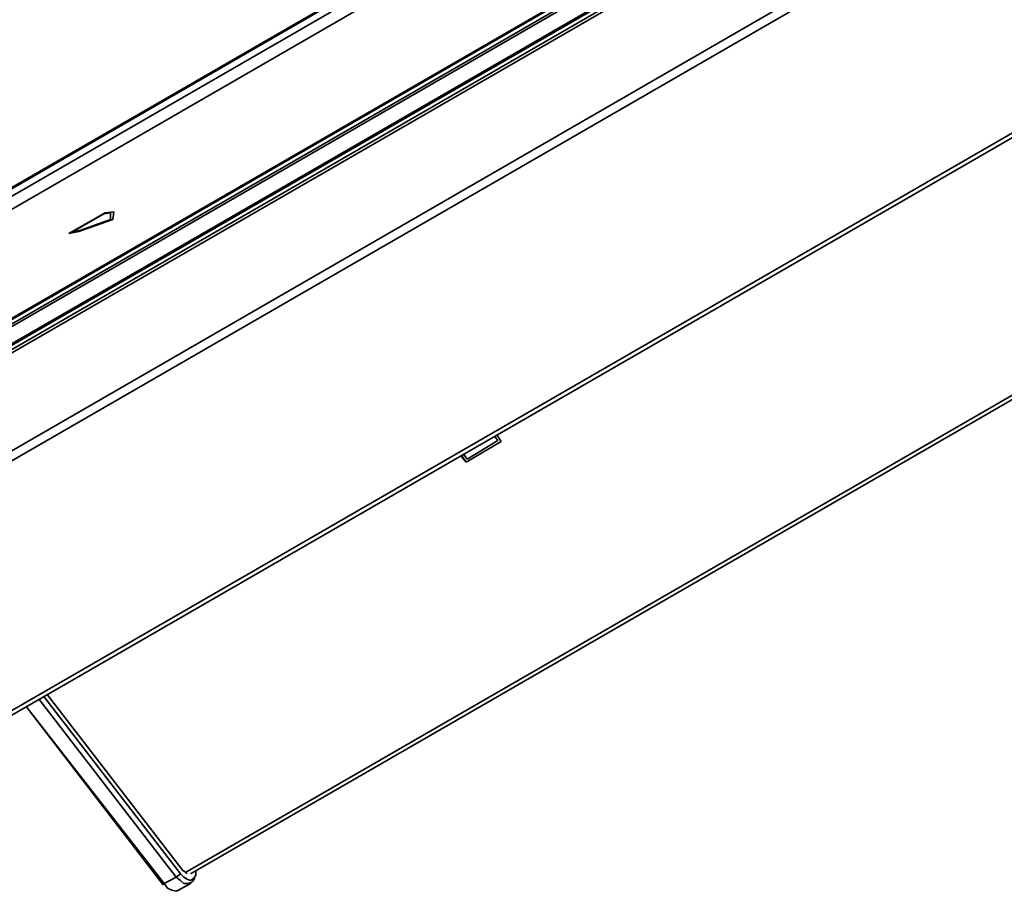
# Model space of a CAD drawing. Units: inches. Extents: x 0 to 297, y 7 to 194.
# Drawn here: x 26 to 74, y 16 to 59 of the extents above; entities that cross this region are included whole.
import ezdxf

# ---------------------------------------------------------------- set-up
doc = ezdxf.new("R2010")
doc.units = ezdxf.units.IN
doc.header["$MEASUREMENT"] = 0
doc.layers.add('レイヤー 1', color=7, linetype='Continuous')

# ---------------------------------------------------------------- blocks, each defined once
blk = doc.blocks.new('block 5')
at = {"layer": 'レイヤー 1', "color": 7, "lineweight": 35}
blk.add_lwpolyline([(258.96, 178.696), (9.991, 34.975)], dxfattribs=at)
blk = doc.blocks.new('block 4')
at = {"layer": 'レイヤー 1'}
blk.add_blockref('block 5', (0, 0), dxfattribs=at)
blk = doc.blocks.new('block 7')
at = {"layer": 'レイヤー 1', "color": 7, "lineweight": 35}
blk.add_lwpolyline([(9.991, 34.92), (258.797, 178.588)], dxfattribs=at)
blk = doc.blocks.new('block 6')
at = {"layer": 'レイヤー 1'}
blk.add_blockref('block 7', (0, 0), dxfattribs=at)
blk = doc.blocks.new('block 9')
at = {"layer": 'レイヤー 1', "color": 7, "lineweight": 35}
blk.add_lwpolyline([(258.797, 178.318), (9.991, 34.706)], dxfattribs=at)
blk = doc.blocks.new('block 8')
at = {"layer": 'レイヤー 1'}
blk.add_blockref('block 9', (0, 0), dxfattribs=at)
blk = doc.blocks.new('block 11')
at = {"layer": 'レイヤー 1', "color": 7, "lineweight": 35}
blk.add_lwpolyline([(10.045, 34.598), (258.852, 178.211)], dxfattribs=at)
blk = doc.blocks.new('block 10')
at = {"layer": 'レイヤー 1'}
blk.add_blockref('block 11', (0, 0), dxfattribs=at)
blk = doc.blocks.new('block 13')
at = {"layer": 'レイヤー 1', "color": 7, "lineweight": 35}
blk.add_lwpolyline([(258.852, 177.404), (10.368, 33.952)], dxfattribs=at)
blk = doc.blocks.new('block 12')
at = {"layer": 'レイヤー 1'}
blk.add_blockref('block 13', (0, 0), dxfattribs=at)
blk = doc.blocks.new('block 15')
at = {"layer": 'レイヤー 1', "color": 7, "lineweight": 35}
blk.add_lwpolyline([(272.036, 166.965), (23.066, 23.244)], dxfattribs=at)
blk = doc.blocks.new('block 14')
at = {"layer": 'レイヤー 1'}
blk.add_blockref('block 15', (0, 0), dxfattribs=at)
blk = doc.blocks.new('block 17')
at = {"layer": 'レイヤー 1', "color": 7, "lineweight": 35}
blk.add_lwpolyline([(10.422, 33.899), (258.852, 177.296)], dxfattribs=at)
blk = doc.blocks.new('block 16')
at = {"layer": 'レイヤー 1'}
blk.add_blockref('block 17', (0, 0), dxfattribs=at)
blk = doc.blocks.new('block 19')
at = {"layer": 'レイヤー 1', "color": 7, "lineweight": 35}
blk.add_lwpolyline([(258.96, 177.135), (10.045, 33.468)], dxfattribs=at)
blk = doc.blocks.new('block 18')
at = {"layer": 'レイヤー 1'}
blk.add_blockref('block 19', (0, 0), dxfattribs=at)
blk = doc.blocks.new('block 21')
at = {"layer": 'レイヤー 1', "color": 7, "lineweight": 35}
blk.add_lwpolyline([(12.413, 29.379), (261.435, 173.099)], dxfattribs=at)
blk = doc.blocks.new('block 20')
at = {"layer": 'レイヤー 1'}
blk.add_blockref('block 21', (0, 0), dxfattribs=at)
blk = doc.blocks.new('block 23')
at = {"layer": 'レイヤー 1', "color": 7, "lineweight": 35}
blk.add_lwpolyline([(10.045, 33.306), (259.013, 177.027)], dxfattribs=at)
blk = doc.blocks.new('block 22')
at = {"layer": 'レイヤー 1'}
blk.add_blockref('block 23', (0, 0), dxfattribs=at)
blk = doc.blocks.new('block 25')
at = {"layer": 'レイヤー 1', "color": 7, "lineweight": 35}
blk.add_lwpolyline([(261.113, 173.422), (12.144, 29.702)], dxfattribs=at)
blk = doc.blocks.new('block 24')
at = {"layer": 'レイヤー 1'}
blk.add_blockref('block 25', (0, 0), dxfattribs=at)
blk = doc.blocks.new('block 71')
at = {"layer": 'レイヤー 1', "color": 7, "lineweight": 35}
blk.add_lwpolyline([(295.281, 167.503), (34.043, 16.68)], dxfattribs=at)
blk = doc.blocks.new('block 70')
at = {"layer": 'レイヤー 1'}
blk.add_blockref('block 71', (0, 0), dxfattribs=at)
blk = doc.blocks.new('block 73')
at = {"layer": 'レイヤー 1', "color": 7, "lineweight": 35}
blk.add_lwpolyline([(262.458, 187.143), (11.713, 42.347)], dxfattribs=at)
blk = doc.blocks.new('block 72')
at = {"layer": 'レイヤー 1'}
blk.add_blockref('block 73', (0, 0), dxfattribs=at)
blk = doc.blocks.new('block 79')
at = {"layer": 'レイヤー 1', "color": 7, "lineweight": 35}
blk.add_lwpolyline([(262.78, 186.282), (1.543, 35.458)], dxfattribs=at)
blk = doc.blocks.new('block 78')
at = {"layer": 'レイヤー 1'}
blk.add_blockref('block 79', (0, 0), dxfattribs=at)
blk = doc.blocks.new('block 107')
at = {"layer": 'レイヤー 1', "color": 7, "lineweight": 35}
blk.add_lwpolyline([(33.02, 16.142), (26.242, 24.859)], dxfattribs=at)
blk = doc.blocks.new('block 106')
at = {"layer": 'レイヤー 1'}
blk.add_blockref('block 107', (0, 0), dxfattribs=at)
blk = doc.blocks.new('block 121')
at = {"layer": 'レイヤー 1', "color": 7, "lineweight": 35}
blk.add_lwpolyline([(23.388, 23.191), (272.249, 166.858)], dxfattribs=at)
blk = doc.blocks.new('block 120')
at = {"layer": 'レイヤー 1'}
blk.add_blockref('block 121', (0, 0), dxfattribs=at)
blk = doc.blocks.new('block 393')
at = {"layer": 'レイヤー 1', "color": 7, "lineweight": 35}
blk.add_lwpolyline([(47.872, 36.858), (47.872, 36.858)], dxfattribs=at)
blk = doc.blocks.new('block 392')
at = {"layer": 'レイヤー 1'}
blk.add_blockref('block 393', (0, 0), dxfattribs=at)
blk = doc.blocks.new('block 395')
at = {"layer": 'レイヤー 1', "color": 7, "lineweight": 35}
blk.add_lwpolyline([(49.432, 37.934), (49.432, 37.934)], dxfattribs=at)
blk = doc.blocks.new('block 394')
at = {"layer": 'レイヤー 1'}
blk.add_blockref('block 395', (0, 0), dxfattribs=at)
blk = doc.blocks.new('block 397')
at = {"layer": 'レイヤー 1', "color": 7, "lineweight": 35}
blk.add_lwpolyline([(49.432, 37.934), (49.271, 38.149)], dxfattribs=at)
blk = doc.blocks.new('block 396')
at = {"layer": 'レイヤー 1'}
blk.add_blockref('block 397', (0, 0), dxfattribs=at)
blk = doc.blocks.new('block 399')
at = {"layer": 'レイヤー 1', "color": 7, "lineweight": 35}
blk.add_lwpolyline([(47.926, 37.02), (49.432, 37.934)], dxfattribs=at)
blk = doc.blocks.new('block 398')
at = {"layer": 'レイヤー 1'}
blk.add_blockref('block 399', (0, 0), dxfattribs=at)
blk = doc.blocks.new('block 401')
at = {"layer": 'レイヤー 1', "color": 7, "lineweight": 35}
blk.add_lwpolyline([(47.765, 37.235), (47.926, 37.02)], dxfattribs=at)
blk = doc.blocks.new('block 400')
at = {"layer": 'レイヤー 1'}
blk.add_blockref('block 401', (0, 0), dxfattribs=at)
blk = doc.blocks.new('block 403')
at = {"layer": 'レイヤー 1', "color": 7, "lineweight": 35}
blk.add_lwpolyline([(47.872, 36.858), (49.594, 37.88)], dxfattribs=at)
blk = doc.blocks.new('block 402')
at = {"layer": 'レイヤー 1'}
blk.add_blockref('block 403', (0, 0), dxfattribs=at)
blk = doc.blocks.new('block 405')
at = {"layer": 'レイヤー 1', "color": 7, "lineweight": 35}
blk.add_lwpolyline([(47.656, 37.182), (47.872, 36.858)], dxfattribs=at)
blk = doc.blocks.new('block 404')
at = {"layer": 'レイヤー 1'}
blk.add_blockref('block 405', (0, 0), dxfattribs=at)
blk = doc.blocks.new('block 407')
at = {"layer": 'レイヤー 1', "color": 7, "lineweight": 35}
blk.add_lwpolyline([(49.432, 37.934), (49.271, 38.149)], dxfattribs=at)
blk = doc.blocks.new('block 406')
at = {"layer": 'レイヤー 1'}
blk.add_blockref('block 407', (0, 0), dxfattribs=at)
blk = doc.blocks.new('block 409')
at = {"layer": 'レイヤー 1', "color": 7, "lineweight": 35}
blk.add_lwpolyline([(28.823, 48.212), (28.823, 48.212)], dxfattribs=at)
blk = doc.blocks.new('block 408')
at = {"layer": 'レイヤー 1'}
blk.add_blockref('block 409', (0, 0), dxfattribs=at)
blk = doc.blocks.new('block 411')
at = {"layer": 'レイヤー 1', "color": 7, "lineweight": 35}
blk.add_lwpolyline([(30.491, 48.803), (30.491, 48.803)], dxfattribs=at)
blk = doc.blocks.new('block 410')
at = {"layer": 'レイヤー 1'}
blk.add_blockref('block 411', (0, 0), dxfattribs=at)
blk = doc.blocks.new('block 413')
at = {"layer": 'レイヤー 1', "color": 7, "lineweight": 35}
blk.add_lwpolyline([(30.384, 49.126), (30.384, 48.803)], dxfattribs=at)
blk = doc.blocks.new('block 412')
at = {"layer": 'レイヤー 1'}
blk.add_blockref('block 413', (0, 0), dxfattribs=at)
blk = doc.blocks.new('block 415')
at = {"layer": 'レイヤー 1', "color": 7, "lineweight": 35}
blk.add_lwpolyline([(30.384, 48.803), (28.877, 48.265)], dxfattribs=at)
blk = doc.blocks.new('block 414')
at = {"layer": 'レイヤー 1'}
blk.add_blockref('block 415', (0, 0), dxfattribs=at)
blk = doc.blocks.new('block 417')
at = {"layer": 'レイヤー 1', "color": 7, "lineweight": 35}
blk.add_lwpolyline([(28.877, 48.265), (28.556, 48.212)], dxfattribs=at)
blk = doc.blocks.new('block 416')
at = {"layer": 'レイヤー 1'}
blk.add_blockref('block 417', (0, 0), dxfattribs=at)
blk = doc.blocks.new('block 419')
at = {"layer": 'レイヤー 1', "color": 7, "lineweight": 35}
blk.add_lwpolyline([(30.062, 49.073), (30.384, 49.126)], dxfattribs=at)
blk = doc.blocks.new('block 418')
at = {"layer": 'レイヤー 1'}
blk.add_blockref('block 419', (0, 0), dxfattribs=at)
blk = doc.blocks.new('block 421')
at = {"layer": 'レイヤー 1', "color": 7, "lineweight": 35}
blk.add_lwpolyline([(30.384, 49.126), (30.384, 49.126)], dxfattribs=at)
blk = doc.blocks.new('block 420')
at = {"layer": 'レイヤー 1'}
blk.add_blockref('block 421', (0, 0), dxfattribs=at)
blk = doc.blocks.new('block 423')
at = {"layer": 'レイヤー 1', "color": 7, "lineweight": 35}
blk.add_lwpolyline([(28.556, 48.212), (30.062, 49.073)], dxfattribs=at)
blk = doc.blocks.new('block 422')
at = {"layer": 'レイヤー 1'}
blk.add_blockref('block 423', (0, 0), dxfattribs=at)
blk = doc.blocks.new('block 425')
at = {"layer": 'レイヤー 1', "color": 7, "lineweight": 35}
blk.add_lwpolyline([(28.556, 48.212), (28.556, 48.212)], dxfattribs=at)
blk = doc.blocks.new('block 424')
at = {"layer": 'レイヤー 1'}
blk.add_blockref('block 425', (0, 0), dxfattribs=at)
blk = doc.blocks.new('block 427')
at = {"layer": 'レイヤー 1', "color": 7, "lineweight": 35}
blk.add_lwpolyline([(30.062, 49.073), (30.062, 49.073)], dxfattribs=at)
blk = doc.blocks.new('block 426')
at = {"layer": 'レイヤー 1'}
blk.add_blockref('block 427', (0, 0), dxfattribs=at)
blk = doc.blocks.new('block 429')
at = {"layer": 'レイヤー 1', "color": 7, "lineweight": 35}
blk.add_lwpolyline([(30.062, 49.073), (30.384, 49.126)], dxfattribs=at)
blk = doc.blocks.new('block 428')
at = {"layer": 'レイヤー 1'}
blk.add_blockref('block 429', (0, 0), dxfattribs=at)
blk = doc.blocks.new('block 431')
at = {"layer": 'レイヤー 1', "color": 7, "lineweight": 35}
blk.add_lwpolyline([(28.556, 48.212), (30.062, 49.073)], dxfattribs=at)
blk = doc.blocks.new('block 430')
at = {"layer": 'レイヤー 1'}
blk.add_blockref('block 431', (0, 0), dxfattribs=at)
blk = doc.blocks.new('block 433')
at = {"layer": 'レイヤー 1', "color": 7, "lineweight": 35}
blk.add_lwpolyline([(30.491, 48.803), (28.823, 48.212)], dxfattribs=at)
blk = doc.blocks.new('block 432')
at = {"layer": 'レイヤー 1'}
blk.add_blockref('block 433', (0, 0), dxfattribs=at)
blk = doc.blocks.new('block 435')
at = {"layer": 'レイヤー 1', "color": 7, "lineweight": 35}
blk.add_lwpolyline([(28.823, 48.212), (28.394, 48.158)], dxfattribs=at)
blk = doc.blocks.new('block 434')
at = {"layer": 'レイヤー 1'}
blk.add_blockref('block 435', (0, 0), dxfattribs=at)
blk = doc.blocks.new('block 437')
at = {"layer": 'レイヤー 1', "color": 7, "lineweight": 35}
blk.add_lwpolyline([(30.545, 49.179), (30.491, 48.803)], dxfattribs=at)
blk = doc.blocks.new('block 436')
at = {"layer": 'レイヤー 1'}
blk.add_blockref('block 437', (0, 0), dxfattribs=at)
blk = doc.blocks.new('block 489')
at = {"layer": 'レイヤー 1', "color": 7, "lineweight": 35}
blk.add_lwpolyline([(47.602, 37.182), (47.872, 36.858)], dxfattribs=at)
blk = doc.blocks.new('block 488')
at = {"layer": 'レイヤー 1'}
blk.add_blockref('block 489', (0, 0), dxfattribs=at)
blk = doc.blocks.new('block 491')
at = {"layer": 'レイヤー 1', "color": 7, "lineweight": 35}
blk.add_lwpolyline([(47.872, 36.858), (49.594, 37.88)], dxfattribs=at)
blk = doc.blocks.new('block 490')
at = {"layer": 'レイヤー 1'}
blk.add_blockref('block 491', (0, 0), dxfattribs=at)
blk = doc.blocks.new('block 493')
at = {"layer": 'レイヤー 1', "color": 7, "lineweight": 35}
blk.add_lwpolyline([(49.594, 37.88), (49.378, 38.203)], dxfattribs=at)
blk = doc.blocks.new('block 492')
at = {"layer": 'レイヤー 1'}
blk.add_blockref('block 493', (0, 0), dxfattribs=at)
blk = doc.blocks.new('block 511')
at = {"layer": 'レイヤー 1', "color": 7, "lineweight": 35}
blk.add_lwpolyline([(30.491, 48.803), (28.823, 48.212)], dxfattribs=at)
blk = doc.blocks.new('block 510')
at = {"layer": 'レイヤー 1'}
blk.add_blockref('block 511', (0, 0), dxfattribs=at)
blk = doc.blocks.new('block 513')
at = {"layer": 'レイヤー 1', "color": 7, "lineweight": 35}
blk.add_lwpolyline([(30.545, 49.179), (30.491, 48.803)], dxfattribs=at)
blk = doc.blocks.new('block 512')
at = {"layer": 'レイヤー 1'}
blk.add_blockref('block 513', (0, 0), dxfattribs=at)
blk = doc.blocks.new('block 515')
at = {"layer": 'レイヤー 1', "color": 7, "lineweight": 35}
blk.add_lwpolyline([(30.114, 49.126), (30.545, 49.179)], dxfattribs=at)
blk = doc.blocks.new('block 514')
at = {"layer": 'レイヤー 1'}
blk.add_blockref('block 515', (0, 0), dxfattribs=at)
blk = doc.blocks.new('block 517')
at = {"layer": 'レイヤー 1', "color": 7, "lineweight": 35}
blk.add_lwpolyline([(28.34, 48.103), (30.114, 49.126)], dxfattribs=at)
blk = doc.blocks.new('block 516')
at = {"layer": 'レイヤー 1'}
blk.add_blockref('block 517', (0, 0), dxfattribs=at)
blk = doc.blocks.new('block 519')
at = {"layer": 'レイヤー 1', "color": 7, "lineweight": 35}
blk.add_lwpolyline([(28.823, 48.212), (28.34, 48.103)], dxfattribs=at)
blk = doc.blocks.new('block 518')
at = {"layer": 'レイヤー 1'}
blk.add_blockref('block 519', (0, 0), dxfattribs=at)
blk = doc.blocks.new('block 711')
at = {"layer": 'レイヤー 1', "color": 7, "lineweight": 35}
blk.add_lwpolyline([(33.721, 15.818), (33.612, 15.765), (33.397, 15.818), (33.181, 15.927), (33.02, 16.142)], dxfattribs=at)
blk = doc.blocks.new('block 710')
at = {"layer": 'レイヤー 1'}
blk.add_blockref('block 711', (0, 0), dxfattribs=at)
blk = doc.blocks.new('block 713')
at = {"layer": 'レイヤー 1', "color": 7, "lineweight": 35}
blk.add_lwpolyline([(33.612, 16.465), (33.827, 16.303), (33.989, 16.142), (34.204, 16.142), (34.365, 16.196), (34.42, 16.249)], dxfattribs=at)
blk = doc.blocks.new('block 712')
at = {"layer": 'レイヤー 1'}
blk.add_blockref('block 713', (0, 0), dxfattribs=at)
blk = doc.blocks.new('block 715')
at = {"layer": 'レイヤー 1', "color": 7, "lineweight": 35}
blk.add_lwpolyline([(33.02, 16.142), (32.967, 16.088)], dxfattribs=at)
blk = doc.blocks.new('block 714')
at = {"layer": 'レイヤー 1'}
blk.add_blockref('block 715', (0, 0), dxfattribs=at)
blk = doc.blocks.new('block 717')
at = {"layer": 'レイヤー 1', "color": 7, "lineweight": 35}
blk.add_lwpolyline([(33.612, 16.465), (33.02, 16.142)], dxfattribs=at)
blk = doc.blocks.new('block 716')
at = {"layer": 'レイヤー 1'}
blk.add_blockref('block 717', (0, 0), dxfattribs=at)
blk = doc.blocks.new('block 719')
at = {"layer": 'レイヤー 1', "color": 7, "lineweight": 35}
blk.add_lwpolyline([(33.827, 16.626), (33.612, 16.465)], dxfattribs=at)
blk = doc.blocks.new('block 718')
at = {"layer": 'レイヤー 1'}
blk.add_blockref('block 719', (0, 0), dxfattribs=at)
blk = doc.blocks.new('block 721')
at = {"layer": 'レイヤー 1', "color": 7, "lineweight": 35}
blk.add_lwpolyline([(26.886, 25.182), (33.612, 16.465)], dxfattribs=at)
blk = doc.blocks.new('block 720')
at = {"layer": 'レイヤー 1'}
blk.add_blockref('block 721', (0, 0), dxfattribs=at)
blk = doc.blocks.new('block 723')
at = {"layer": 'レイヤー 1', "color": 7, "lineweight": 35}
blk.add_lwpolyline([(27.263, 25.45), (33.936, 16.788)], dxfattribs=at)
blk = doc.blocks.new('block 722')
at = {"layer": 'レイヤー 1'}
blk.add_blockref('block 723', (0, 0), dxfattribs=at)
blk = doc.blocks.new('block 725')
at = {"layer": 'レイヤー 1', "color": 7, "lineweight": 35}
blk.add_lwpolyline([(33.936, 16.788), (34.043, 16.734), (34.097, 16.68), (34.15, 16.626)], dxfattribs=at)
blk = doc.blocks.new('block 724')
at = {"layer": 'レイヤー 1'}
blk.add_blockref('block 725', (0, 0), dxfattribs=at)
blk = doc.blocks.new('block 727')
at = {"layer": 'レイヤー 1', "color": 7, "lineweight": 35}
blk.add_lwpolyline([(34.581, 16.788), (34.581, 16.573), (34.527, 16.465), (34.42, 16.357), (34.313, 16.303), (34.15, 16.357), (33.989, 16.465), (33.827, 16.626)], dxfattribs=at)
blk = doc.blocks.new('block 726')
at = {"layer": 'レイヤー 1'}
blk.add_blockref('block 727', (0, 0), dxfattribs=at)
blk = doc.blocks.new('block 729')
at = {"layer": 'レイヤー 1', "color": 7, "lineweight": 35}
blk.add_lwpolyline([(33.827, 16.626), (27.102, 25.343)], dxfattribs=at)
blk = doc.blocks.new('block 728')
at = {"layer": 'レイヤー 1'}
blk.add_blockref('block 729', (0, 0), dxfattribs=at)
blk = doc.blocks.new('block 943')
at = {"layer": 'レイヤー 1', "color": 7, "lineweight": 35}
blk.add_lwpolyline([(295.442, 167.342), (34.313, 16.626)], dxfattribs=at)
blk = doc.blocks.new('block 942')
at = {"layer": 'レイヤー 1'}
blk.add_blockref('block 943', (0, 0), dxfattribs=at)
blk = doc.blocks.new('block 945')
at = {"layer": 'レイヤー 1', "color": 7, "lineweight": 35}
blk.add_lwpolyline([(11.713, 42.401), (262.511, 187.197)], dxfattribs=at)
blk = doc.blocks.new('block 944')
at = {"layer": 'レイヤー 1'}
blk.add_blockref('block 945', (0, 0), dxfattribs=at)
blk = doc.blocks.new('block 951')
at = {"layer": 'レイヤー 1', "color": 7, "lineweight": 35}
blk.add_lwpolyline([(1.275, 35.943), (262.511, 186.767)], dxfattribs=at)
blk = doc.blocks.new('block 950')
at = {"layer": 'レイヤー 1'}
blk.add_blockref('block 951', (0, 0), dxfattribs=at)
blk = doc.blocks.new('block 987')
at = {"layer": 'レイヤー 1', "color": 7, "lineweight": 35}
blk.add_lwpolyline([(34.313, 16.142), (33.721, 15.818)], dxfattribs=at)
blk = doc.blocks.new('block 986')
at = {"layer": 'レイヤー 1'}
blk.add_blockref('block 987', (0, 0), dxfattribs=at)
blk = doc.blocks.new('block 989')
at = {"layer": 'レイヤー 1', "color": 7, "lineweight": 35}
blk.add_lwpolyline([(34.527, 16.411), (34.42, 16.249)], dxfattribs=at)
blk = doc.blocks.new('block 988')
at = {"layer": 'レイヤー 1'}
blk.add_blockref('block 989', (0, 0), dxfattribs=at)
blk = doc.blocks.new('block 991')
at = {"layer": 'レイヤー 1', "color": 7, "lineweight": 35}
blk.add_lwpolyline([(32.967, 16.088), (26.242, 24.859)], dxfattribs=at)
blk = doc.blocks.new('block 990')
at = {"layer": 'レイヤー 1'}
blk.add_blockref('block 991', (0, 0), dxfattribs=at)

msp = doc.modelspace()

# ---------------------------------------------------------------- block references
at = {"layer": 'レイヤー 1'}
for name in ['block 944', 'block 72', 'block 950', 'block 78', 'block 4', 'block 6', 'block 8', 'block 10', 'block 12', 'block 16', 'block 18', 'block 22', 'block 24', 'block 20', 'block 70', 'block 942', 'block 14', 'block 120', 'block 516', 'block 422', 'block 430', 'block 418', 'block 428', 'block 426', 'block 514', 'block 412', 'block 420', 'block 436', 'block 512', 'block 432', 'block 510', 'block 414', 'block 410', 'block 518', 'block 434', 'block 416', 'block 424', 'block 408', 'block 402', 'block 490', 'block 398', 'block 396', 'block 406', 'block 492', 'block 394', 'block 488', 'block 404', 'block 400', 'block 392', 'block 720', 'block 728', 'block 722', 'block 106', 'block 990', 'block 716', 'block 718', 'block 712', 'block 726', 'block 724', 'block 714', 'block 710', 'block 986', 'block 988']:
    msp.add_blockref(name, (0, 0), dxfattribs=at)

doc.saveas('drawing.dxf')
